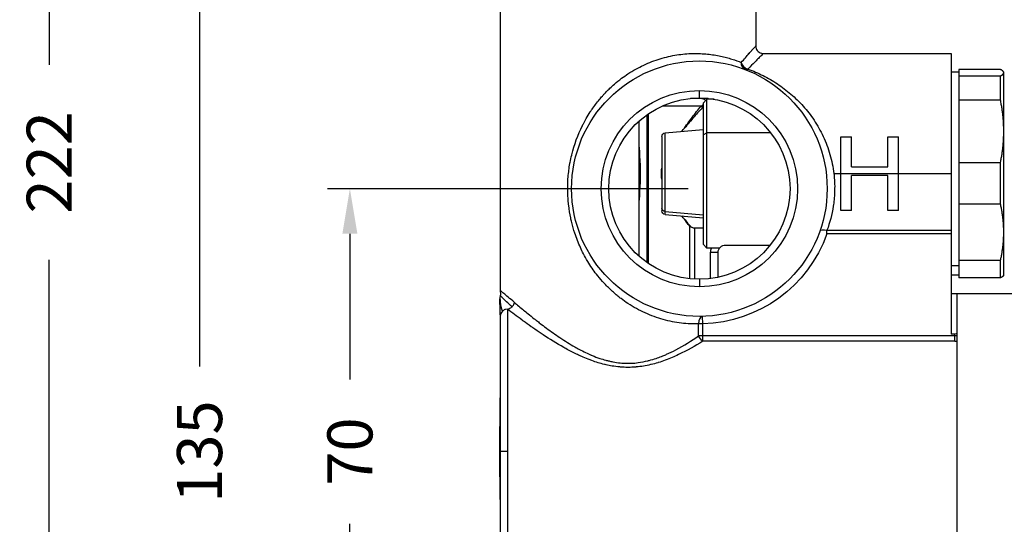
# Model space of a CAD drawing. Units: millimetres. Extents: x 76 to 556, y 76 to 772.
# Drawn here: x 300 to 431, y 518 to 585 of the extents above; entities that cross this region are included whole.
import ezdxf

# ---------------------------------------------------------------- set-up
doc = ezdxf.new("R2010")
doc.units = ezdxf.units.MM
doc.styles.add('BLAIR ITC', font='txt', dxfattribs={"height": 6})
doc.dimstyles.new('BLAIR ITC', dxfattribs={"dimtxt": 6, "dimasz": 6, "dimexe": 3, "dimexo": 1.5, "dimgap": 3, "dimtad": 0, "dimdec": 1, "dimdsep": 46, "dimtxsty": 'BLAIR ITC', "dimcen": 0.09, "dimclrd": 8, "dimclre": 8, "dimclrt": 256, "dimadec": 0, "dimazin": 0, "dimtfac": 1, "dimtdec": 1, "dimtmove": 0, "dimatfit": 3, "dimfxl": 1, "dimtfill": 1, "dimtolj": 1, "dimtzin": 0, "dimarcsym": 0})

# ---------------------------------------------------------------- blocks, each defined once
blk = doc.blocks.new('*D32')
at = {"color": 8, "lineweight": -2, "transparency": 16777216}
for p, q in [((362.35, 594.97), (320.84, 594.97)), ((323.84, 588.97), (323.84, 538.8)), ((323.84, 465.97), (323.84, 516.14)), ((362.35, 459.97), (320.84, 459.97))]:
    blk.add_line(p, q, dxfattribs=at)
at = {"color": 8, "transparency": 16777216}
for points in [[(322.84, 588.97), (324.84, 588.97), (323.84, 594.97)], [(322.84, 465.97), (324.84, 465.97), (323.84, 459.97)]]:
    blk.add_solid(points, dxfattribs=at)
at = {"layer": 'Defpoints', "color": 0, "transparency": 16777216}
for p in [(363.85, 594.97), (323.84, 459.97), (363.85, 459.97)]:
    blk.add_point(p, dxfattribs=at)
at = {"lineweight": 30, "transparency": 16777216, "insert": (323.84, 527.47), "char_height": 6, "attachment_point": 5, "rotation": 90, "style": 'BLAIR ITC', "bg_fill": 3, "box_fill_scale": 1.1, "bg_fill_color": 256, "bg_fill_true_color": 13158600, "bg_fill_transparency": 0}
blk.add_mtext('\\A1;135', dxfattribs=at)
blk = doc.blocks.new('*D33')
at = {"color": 8, "lineweight": -2, "transparency": 16777216}
for p, q in [((388.84, 562.47), (340.84, 562.47)), ((343.84, 556.47), (343.84, 537.08)), ((343.84, 498.47), (343.84, 517.85)), ((388.84, 492.47), (340.84, 492.47))]:
    blk.add_line(p, q, dxfattribs=at)
at = {"color": 8, "transparency": 16777216}
for points in [[(342.84, 556.47), (344.84, 556.47), (343.84, 562.47)], [(342.84, 498.47), (344.84, 498.47), (343.84, 492.47)]]:
    blk.add_solid(points, dxfattribs=at)
at = {"layer": 'Defpoints', "color": 0, "transparency": 16777216}
for p in [(390.34, 562.47), (343.84, 492.47), (390.34, 492.47)]:
    blk.add_point(p, dxfattribs=at)
at = {"lineweight": 30, "transparency": 16777216, "insert": (343.84, 527.47), "char_height": 6, "attachment_point": 5, "rotation": 90, "style": 'BLAIR ITC', "bg_fill": 3, "box_fill_scale": 1.1, "bg_fill_color": 256, "bg_fill_true_color": 13158600, "bg_fill_transparency": 0}
blk.add_mtext('\\A1;70', dxfattribs=at)
blk = doc.blocks.new('*D34')
at = {"color": 8, "lineweight": -2, "transparency": 16777216}
for p, q in [((362.84, 676.97), (300.84, 676.97)), ((303.84, 670.97), (303.84, 578.96)), ((303.84, 460.97), (303.84, 552.98)), ((362.84, 454.97), (300.84, 454.97))]:
    blk.add_line(p, q, dxfattribs=at)
at = {"color": 8, "transparency": 16777216}
for points in [[(302.84, 670.97), (304.84, 670.97), (303.84, 676.97)], [(302.84, 460.97), (304.84, 460.97), (303.84, 454.97)]]:
    blk.add_solid(points, dxfattribs=at)
at = {"layer": 'Defpoints', "color": 0, "transparency": 16777216}
for p in [(364.34, 676.97), (303.84, 454.97), (364.34, 454.97)]:
    blk.add_point(p, dxfattribs=at)
at = {"lineweight": 30, "transparency": 16777216, "insert": (303.84, 565.97), "char_height": 6, "attachment_point": 5, "rotation": 90, "style": 'BLAIR ITC', "bg_fill": 3, "box_fill_scale": 1.1, "bg_fill_color": 256, "bg_fill_true_color": 13158600, "bg_fill_transparency": 0}
blk.add_mtext('\\A1;222', dxfattribs=at)

msp = doc.modelspace()

# ---------------------------------------------------------------- linework, layer by layer
at = {"lineweight": 30, "extrusion": (-2.22045e-16, 1, -2.22045e-16)}
for p, q in [((363.84, 594.97), (363.84, 548.92)), ((397.84, 594.97), (397.84, 581.47)), ((398.84, 580.47), (423.84, 580.47)), ((423.84, 580.47), (423.84, 543.12)), ((424.84, 577.97), (423.84, 577.97)), ((430.41, 578.33), (424.84, 578.33)), ((424.84, 578.33), (424.84, 550.6)), ((430.84, 577.97), (430.81, 578.02)), ((430.84, 550.97), (430.84, 577.97)), ((424.84, 577.49), (430.41, 577.49)), ((430.41, 574.25), (430.41, 577.49)), ((390.34, 574.52), (390.34, 575.52)), ((391.53, 574.47), (389.16, 574.47)), ((390.84, 573.87), (391.34, 574.37)), ((390.84, 573.87), (390.84, 555.07)), ((391.34, 554.57), (391.34, 574.37)), ((392.29, 574.37), (391.34, 574.37)), ((403.28, 574.37), (403.28, 574.37)), ((430.41, 574.25), (424.84, 574.25)), ((390.57, 573.47), (385.4, 573.47)), ((382.34, 553.44), (382.34, 571.49)), ((383.34, 572.29), (383.34, 552.65)), ((383.54, 572.42), (383.54, 552.51)), ((405.34, 571.95), (405.34, 571.95)), ((385.8, 569.89), (390.84, 570.34)), ((385.8, 559.04), (385.8, 569.89)), ((390.84, 569.62), (391.34, 569.9)), ((399.84, 569.9), (391.34, 569.9)), ((385.34, 569.4), (385.34, 559.54)), ((409.15, 569.39), (410.56, 569.39)), ((409.15, 559.55), (409.15, 569.39)), ((410.56, 565.36), (410.56, 569.39)), ((415.43, 569.39), (416.84, 569.39)), ((415.43, 565.36), (415.43, 569.39)), ((416.84, 559.55), (416.84, 569.39)), ((424.84, 565.97), (430.41, 565.97)), ((430.41, 560.39), (430.41, 565.97)), ((410.56, 565.36), (415.43, 565.36)), ((408.23, 564.47), (423.84, 564.47)), ((415.43, 564.21), (410.56, 564.21)), ((410.56, 559.55), (410.56, 564.21)), ((415.43, 559.55), (415.43, 564.21)), ((385.8, 559.41), (390.84, 559)), ((407.14, 559.87), (407.14, 559.87)), ((410.56, 559.55), (409.15, 559.55)), ((416.84, 559.55), (415.43, 559.55)), ((430.41, 560.39), (424.84, 560.39)), ((385.8, 559.04), (390.84, 558.6)), ((389.07, 550.48), (389.07, 557.4)), ((389.22, 557.4), (389.07, 557.4)), ((390.84, 557.23), (389.68, 557.23)), ((389.68, 557.23), (389.68, 550.43)), ((407.32, 556.94), (423.84, 556.94)), ((407.32, 556.47), (407.32, 556.94)), ((423.84, 556.47), (407.32, 556.47)), ((390.84, 555.07), (391.34, 554.57)), ((393.04, 554.57), (391.34, 554.57)), ((393.84, 554.97), (399.79, 554.97)), ((391.84, 550.5), (391.84, 553.97)), ((392.84, 553.97), (391.84, 553.97)), ((392.84, 550.67), (392.84, 553.97)), ((424.84, 552.94), (430.41, 552.94)), ((430.41, 550.6), (430.41, 552.94)), ((424.84, 552.2), (423.84, 552.2)), ((390.34, 550.41), (390.34, 549.41)), ((424.84, 550.97), (423.84, 550.97)), ((430.41, 550.6), (424.84, 550.6)), ((430.84, 550.97), (430.81, 550.91)), ((424.64, 548.47), (423.84, 548.47)), ((424.64, 543.16), (424.64, 548.47)), ((437.98, 548.47), (424.64, 548.47)), ((364.84, 508.53), (364.84, 546.4)), ((363.84, 545.48), (363.84, 509.46)), ((390.79, 544.47), (390.77, 545.47)), ((390.24, 542.87), (390.24, 544.47)), ((390.79, 544.47), (390.24, 544.47)), ((390.79, 542.15), (390.79, 544.47)), ((424.34, 542.87), (390.24, 542.87)), ((424.34, 543.12), (423.84, 543.12)), ((424.34, 542.15), (424.34, 543.12)), ((424.64, 511.77), (424.64, 543.16)), ((389.7, 541.5), (389.7, 541.5)), ((424.34, 542.15), (390.79, 542.15)), ((386.84, 540.05), (386.84, 540.05)), ((387.19, 540.21), (387.19, 540.2)), ((364.84, 527.47), (363.84, 527.47))]:
    msp.add_line(p, q, dxfattribs=at)
at = {"lineweight": 30, "extrusion": (4.93038e-32, -2.22045e-16, -1)}
for centre, radius, start, end in [((-390.34, 562.47), 13.06, 90, 270), ((-385.84, 569.4), 0.5, 360, 85), ((-385.84, 559.54), 0.5, 275, 0), ((-390.34, 562.47), 18, 199.4712, 268.5679), ((-393.84, 553.97), 2, 0, 17.4486), ((-393.84, 553.97), 1, 360, 90), ((-380.84, 527.47), 12.06, 81.2372, 81.2758)]:
    msp.add_arc(centre, radius, start, end, dxfattribs=at)
at = {"lineweight": 30}
msp.add_arc((380.84, 527.47), 12.5, 103.462, 103.4767, dxfattribs=at)
for centre, major_axis, ratio, start_param, end_param in [((396.79, 579.27), (-0.358, -0.934), 0.872125, -1.248057, 0), ((396.79, 579.27), (0.733, -0.68), 0.792403, -2.277211, -0.936419), ((396.79, 579.27), (-0.358, -0.934), 0.53589, 0, 0.621101), ((391.29, 573.47), (0.757, -0.653), 0.560869, -2.147612, -1.835691), ((390.79, 544.47), (-0.025, 1), 0.552651, 0, 1.55698), ((424.57, 542.77), (-1.14, -0.17), 0.518948, 1.291302, 1.554945), ((380.84, 527.47), (-4, 11.84), 0.000009, 0, 0.000034)]:
    msp.add_ellipse(centre, major_axis=major_axis, ratio=ratio, start_param=start_param, end_param=end_param, dxfattribs=at)
at = {"lineweight": 30, "extrusion": (4.93038e-32, -2.22045e-16, -1)}
for centre, major_axis, ratio, start_param, end_param in [((385.84, 559.88), (-0.5, 0), 0.931377, -1.48353, 0), ((388.62, 540.97), (0, 1), 0.535901, 0.308012, 0.308237)]:
    msp.add_ellipse(centre, major_axis=major_axis, ratio=ratio, start_param=start_param, end_param=end_param, dxfattribs=at)
at = {"lineweight": 30, "extrusion": (3.69779e-32, -2.22045e-16, -1)}
msp.add_ellipse((389.68, 557.4), major_axis=(0.781, 0.625), ratio=0.432722, start_param=-2.066293, end_param=-1.951895, dxfattribs=at)
at = {"lineweight": 30, "extrusion": (8.62817e-32, -2.22045e-16, -1)}
msp.add_ellipse((407.32, 556.47), major_axis=(-0.943, 0.333), ratio=0.449236, start_param=0, end_param=1.413283, dxfattribs=at)
at = {"lineweight": 30, "extrusion": (9.86076e-32, -2.22045e-16, -1)}
msp.add_ellipse((390.79, 542.87), major_axis=(-0.543, 0.84), ratio=0.486729, start_param=-2.216522, end_param=-1.266169, dxfattribs=at)
at = {"lineweight": 30, "extrusion": (1.2326e-32, -2.22045e-16, -1)}
for centre, major_axis, ratio, start_param, end_param in [((387.98, 540.97), (0.402, 0.71), 0.000022, 0.000013, 0.000118), ((380.84, 527.47), (1.84, 11.92), 0.000009, 0, 0.000037)]:
    msp.add_ellipse(centre, major_axis=major_axis, ratio=ratio, start_param=start_param, end_param=end_param, dxfattribs=at)
at = {"lineweight": 30}
for points, knots in [([(380.84, 577.76), (381.18, 577.98), (381.52, 578.19), (382.22, 578.58), (382.57, 578.76), (383.65, 579.26), (384.38, 579.54), (385.5, 579.88), (385.87, 579.98), (386.61, 580.15), (386.98, 580.22), (387.7, 580.33), (388.06, 580.37), (388.77, 580.44), (389.13, 580.46), (390.16, 580.48), (390.81, 580.45), (392.04, 580.32), (392.62, 580.23), (393.44, 580.06), (393.7, 579.99), (394.2, 579.86), (394.44, 579.79), (395.13, 579.57), (395.54, 579.42), (395.9, 579.27)], [0.04693437, 0.04693437, 0.04693437, 0.04693437, 0.04813575, 0.04813575, 0.04933713, 0.04933713, 0.05173988, 0.05173988, 0.05294126, 0.05294126, 0.05414264, 0.05414264, 0.05534402, 0.05534402, 0.0565454, 0.0565454, 0.05894815, 0.05894815, 0.06135091, 0.06135091, 0.06255228, 0.06255228, 0.06375366, 0.06375366, 0.06615642, 0.06615642, 0.06615642, 0.06615642]), ([(395.9, 579.27), (396.3, 579.72), (396.65, 580.12), (396.94, 580.45), (396.94, 580.45), (396.95, 580.46), (396.95, 580.46), (397.09, 580.62), (397.22, 580.76), (397.33, 580.88), (397.33, 580.89), (397.34, 580.9), (397.34, 580.9), (397.45, 581.02), (397.54, 581.12), (397.61, 581.21), (397.62, 581.21), (397.62, 581.22), (397.63, 581.22), (397.7, 581.3), (397.75, 581.36), (397.79, 581.4), (397.79, 581.4), (397.79, 581.41), (397.8, 581.41), (397.83, 581.45), (397.84, 581.47), (397.84, 581.47)], [0, 0, 0, 0, 0.00286964, 0.00286964, 0.00286964, 0.002912116, 0.002912116, 0.002912116, 0.004299507, 0.004299507, 0.004299507, 0.004368175, 0.004368175, 0.004368175, 0.005726774, 0.005726774, 0.005726774, 0.005824233, 0.005824233, 0.005824233, 0.007151757, 0.007151757, 0.007151757, 0.007280291, 0.007280291, 0.007280291, 0.008554584, 0.008554584, 0.008554584, 0.008554584]), ([(398.84, 580.47), (398.84, 580.47), (398.84, 580.46), (398.84, 580.46), (398.83, 580.45), (398.81, 580.43), (398.78, 580.4), (398.78, 580.4), (398.77, 580.39), (398.76, 580.39), (398.72, 580.35), (398.67, 580.29), (398.6, 580.22), (398.54, 580.16), (398.46, 580.08), (398.38, 580), (398.35, 579.97), (398.32, 579.95), (398.3, 579.92), (398.23, 579.85), (398.15, 579.77), (398.07, 579.69), (398.01, 579.63), (397.95, 579.57), (397.88, 579.51), (397.82, 579.45), (397.76, 579.38), (397.7, 579.32), (397.43, 579.05), (397.13, 578.75), (396.79, 578.4)], [0.037532974, 0.037532974, 0.037532974, 0.037532974, 0.03797907, 0.03797907, 0.03797907, 0.038936212, 0.038936212, 0.038936212, 0.039139238, 0.039139238, 0.039139238, 0.040364181, 0.040364181, 0.040364181, 0.041459573, 0.041459573, 0.041459573, 0.041793959, 0.041793959, 0.041793959, 0.042619741, 0.042619741, 0.042619741, 0.043226412, 0.043226412, 0.043226412, 0.043779909, 0.043779909, 0.043779909, 0.046100244, 0.046100244, 0.046100244, 0.046100244]), ([(397.84, 581.47), (397.84, 581.36), (397.86, 581.25), (397.93, 581.04), (397.98, 580.95), (398.12, 580.77), (398.2, 580.7), (398.38, 580.58), (398.48, 580.53), (398.67, 580.48), (398.76, 580.47), (398.84, 580.47)], [0, 0, 0, 0, 0.324049, 0.324049, 0.649139, 0.649139, 0.974191, 0.974191, 1.299245, 1.299245, 1.564209, 1.564209, 1.564209, 1.564209]), ([(380.84, 547.18), (380.53, 547.38), (380.22, 547.6), (379.92, 547.83), (379.78, 547.94), (379.64, 548.05), (379.5, 548.16), (379.34, 548.29), (379.19, 548.42), (379.04, 548.55), (378.67, 548.87), (378.31, 549.2), (377.98, 549.55), (377.79, 549.74), (377.61, 549.93), (377.44, 550.13), (377.16, 550.44), (376.9, 550.76), (376.64, 551.09), (376.44, 551.35), (376.25, 551.61), (376.07, 551.88), (375.86, 552.18), (375.67, 552.48), (375.48, 552.79), (375.28, 553.12), (375.09, 553.46), (374.91, 553.8), (374.78, 554.07), (374.64, 554.34), (374.52, 554.62), (374.23, 555.25), (373.98, 555.89), (373.76, 556.55), (373.61, 557.02), (373.47, 557.49), (373.35, 557.98), (373.3, 558.18), (373.26, 558.38), (373.22, 558.58), (373.1, 559.12), (373.02, 559.67), (372.95, 560.22), (372.93, 560.37), (372.92, 560.53), (372.9, 560.69), (372.84, 561.28), (372.82, 561.87), (372.82, 562.47), (372.82, 562.58), (372.82, 562.69), (372.82, 562.8), (372.83, 563.44), (372.87, 564.08), (372.95, 564.72), (372.96, 564.78), (372.97, 564.84), (372.97, 564.91), (373.01, 565.22), (373.06, 565.53), (373.12, 565.84), (373.12, 565.88), (373.13, 565.92), (373.14, 565.96), (373.2, 566.29), (373.27, 566.62), (373.35, 566.94), (373.35, 566.96), (373.36, 566.97), (373.36, 566.99), (373.69, 568.34), (374.17, 569.64), (374.79, 570.88), (374.83, 570.96), (374.87, 571.04), (374.91, 571.12), (375.03, 571.35), (375.15, 571.58), (375.28, 571.8), (375.45, 572.1), (375.63, 572.39), (375.82, 572.68), (375.9, 572.8), (375.98, 572.92), (376.06, 573.04), (376.36, 573.48), (376.69, 573.92), (377.03, 574.33), (377.17, 574.49), (377.3, 574.65), (377.44, 574.8), (377.53, 574.9), (377.62, 575.01), (377.71, 575.11), (377.88, 575.28), (378.04, 575.45), (378.21, 575.62), (378.29, 575.7), (378.36, 575.77), (378.44, 575.84), (378.64, 576.03), (378.84, 576.21), (379.04, 576.39), (379.35, 576.66), (379.67, 576.92), (380, 577.16), (380.28, 577.37), (380.56, 577.57), (380.84, 577.76)], [0.01050745, 0.01050745, 0.01050745, 0.01050745, 0.01164579, 0.01164579, 0.01164579, 0.01218443, 0.01218443, 0.01218443, 0.01278414, 0.01278414, 0.01278414, 0.01425421, 0.01425421, 0.01425421, 0.01506082, 0.01506082, 0.01506082, 0.01633717, 0.01633717, 0.01633717, 0.0173375, 0.0173375, 0.0173375, 0.01843307, 0.01843307, 0.01843307, 0.01961418, 0.01961418, 0.01961418, 0.0205399, 0.0205399, 0.0205399, 0.02265788, 0.02265788, 0.02265788, 0.02416755, 0.02416755, 0.02416755, 0.02478468, 0.02478468, 0.02478468, 0.02644423, 0.02644423, 0.02644423, 0.02691937, 0.02691937, 0.02691937, 0.02872091, 0.02872091, 0.02872091, 0.0290549, 0.0290549, 0.0290549, 0.0309976, 0.0309976, 0.0309976, 0.03119014, 0.03119014, 0.03119014, 0.03213594, 0.03213594, 0.03213594, 0.03225747, 0.03225747, 0.03225747, 0.03327428, 0.03327428, 0.03327428, 0.0333228, 0.0333228, 0.0333228, 0.03756038, 0.03756038, 0.03756038, 0.03782764, 0.03782764, 0.03782764, 0.03861373, 0.03861373, 0.03861373, 0.03966424, 0.03966424, 0.03966424, 0.04010433, 0.04010433, 0.04010433, 0.0417557, 0.0417557, 0.0417557, 0.04238101, 0.04238101, 0.04238101, 0.04279666, 0.04279666, 0.04279666, 0.04351935, 0.04351935, 0.04351935, 0.0438347, 0.0438347, 0.0438347, 0.04465769, 0.04465769, 0.04465769, 0.04590065, 0.04590065, 0.04590065, 0.04693437, 0.04693437, 0.04693437, 0.04693437]), ([(396.79, 578.4), (397.5, 578.15), (398.17, 577.85), (399.48, 577.2), (400.12, 576.83), (401.04, 576.22), (401.34, 576), (401.94, 575.55), (402.23, 575.31), (403.09, 574.57), (403.64, 574.03), (404.66, 572.88), (405.15, 572.26), (405.82, 571.25), (406.03, 570.9), (406.44, 570.18), (406.63, 569.81), (406.99, 569.04), (407.16, 568.65), (407.46, 567.85), (407.59, 567.44), (407.83, 566.62), (407.94, 566.2), (408.11, 565.34), (408.18, 564.9), (408.23, 564.47)], [0, 0, 0, 0, 0.00260338, 0.00260338, 0.00520676, 0.00520676, 0.00650845, 0.00650845, 0.00781014, 0.00781014, 0.01041352, 0.01041352, 0.01301689, 0.01301689, 0.01431858, 0.01431858, 0.01562027, 0.01562027, 0.01692196, 0.01692196, 0.01822365, 0.01822365, 0.01952534, 0.01952534, 0.02082703, 0.02082703, 0.02082703, 0.02082703]), ([(391.15, 574.17), (391.13, 574.22), (391.1, 574.27), (391.02, 574.34), (390.97, 574.38), (390.86, 574.43), (390.79, 574.44), (390.66, 574.46), (390.59, 574.47), (390.52, 574.47)], [0.1331508, 0.1331508, 0.1331508, 0.1331508, 0.1690925, 0.1690925, 0.2005766, 0.2005766, 0.232977, 0.232977, 0.2626645, 0.2626645, 0.2626645, 0.2626645]), ([(388.2, 570.33), (388.59, 570.89), (388.99, 571.43), (389.38, 571.95), (389.78, 572.48), (390.17, 572.98), (390.57, 573.47)], [0.014770424, 0.014770424, 0.014770424, 0.014770424, 0.016971816, 0.016971816, 0.016971816, 0.019187092, 0.019187092, 0.019187092, 0.019187092]), ([(390.73, 573.23), (390.32, 572.79), (389.9, 572.33), (389.05, 571.36), (388.62, 570.86), (388.2, 570.33)], [0, 0, 0, 0, 0.2185748, 0.2185748, 0.4374573, 0.4374573, 0.4374573, 0.4374573]), ([(382.34, 568.01), (382.34, 567.68), (382.36, 567.35), (382.42, 566.16), (382.48, 565.28), (382.48, 563.66), (382.42, 562.78), (382.36, 561.59), (382.34, 561.25), (382.34, 560.92)], [0.9299071, 0.9299071, 0.9299071, 0.9299071, 1.0266915, 1.0266915, 1.2698967, 1.2698967, 1.5131019, 1.5131019, 1.6098862, 1.6098862, 1.6098862, 1.6098862]), ([(385.34, 563.72), (385.3, 563.96), (385.28, 564.21), (385.28, 564.73), (385.3, 564.97), (385.34, 565.22)], [-4.5061617, -4.5061617, -4.5061617, -4.5061617, -4.4284575, -4.4284575, -4.3507532, -4.3507532, -4.3507532, -4.3507532]), ([(408.23, 564.47), (408.27, 564.2), (408.29, 563.92), (408.31, 563.65), (408.33, 563.27), (408.35, 562.88), (408.34, 562.49), (408.34, 562.29), (408.34, 562.09), (408.33, 561.89), (408.32, 561.77), (408.32, 561.64), (408.31, 561.51), (408.29, 561.19), (408.25, 560.86), (408.21, 560.54), (408.2, 560.41), (408.18, 560.28), (408.16, 560.15), (407.98, 559.01), (407.69, 557.95), (407.32, 556.94)], [0.020827031, 0.020827031, 0.020827031, 0.020827031, 0.021640591, 0.021640591, 0.021640591, 0.022805322, 0.022805322, 0.022805322, 0.023412647, 0.023412647, 0.023412647, 0.023794467, 0.023794467, 0.023794467, 0.024783613, 0.024783613, 0.024783613, 0.025184393, 0.025184393, 0.025184393, 0.028740195, 0.028740195, 0.028740195, 0.028740195]), ([(388.2, 558.6), (388.35, 558.41), (388.51, 558.22), (388.82, 557.84), (388.98, 557.66), (389.14, 557.48)], [0, 0, 0, 0, 0.0800978, 0.0800978, 0.1601921, 0.1601921, 0.1601921, 0.1601921]), ([(389.14, 557.48), (389.16, 557.45), (389.18, 557.43), (389.21, 557.4), (389.22, 557.4), (389.22, 557.4)], [-0.06139179, -0.06139179, -0.06139179, -0.06139179, -0.05051482, -0.05051482, -0.04862884, -0.04862884, -0.04862884, -0.04862884]), ([(389.22, 557.4), (389.26, 557.37), (389.29, 557.35), (389.38, 557.3), (389.44, 557.27), (389.56, 557.24), (389.62, 557.23), (389.68, 557.23)], [-0.60955561, -0.60955561, -0.60955561, -0.60955561, -0.59623912, -0.59623912, -0.57814395, -0.57814395, -0.56004878, -0.56004878, -0.56004878, -0.56004878]), ([(365.73, 547.32), (365.42, 547.59), (365.15, 547.82), (364.67, 548.22), (364.48, 548.39), (364.16, 548.66), (364.04, 548.76), (363.88, 548.89), (363.84, 548.92), (363.84, 548.92)], [0, 0, 0, 0, 0.25, 0.25, 0.5, 0.5, 0.75, 0.75, 1, 1, 1, 1]), ([(363.84, 548.92), (363.84, 548.81), (363.86, 548.7), (363.9, 548.42), (363.84, 548.26), (363.84, 548.09)], [0, 0, 0, 0, 0.5, 0.5, 1, 1, 1, 1]), ([(363.84, 545.65), (363.84, 545.65), (363.84, 545.65), (363.84, 545.65), (363.84, 545.65), (363.84, 545.65), (363.84, 545.65), (363.84, 545.65), (363.84, 545.65), (363.84, 545.65), (363.84, 545.65), (363.84, 545.65), (363.84, 545.65), (363.84, 545.65), (363.84, 545.65), (363.84, 545.65), (363.84, 545.65), (363.84, 545.65), (363.84, 545.65), (363.84, 545.65), (363.84, 545.65), (363.84, 545.65), (363.84, 545.65), (363.84, 545.65), (363.84, 545.65), (363.84, 545.65), (363.84, 545.66), (363.84, 545.66), (363.84, 545.66), (363.84, 545.67), (363.84, 545.68), (363.84, 545.69), (363.84, 545.71), (363.84, 545.73), (363.84, 545.73), (363.84, 545.75), (363.84, 545.76), (363.84, 545.8), (363.84, 545.83), (363.84, 545.96), (363.84, 546.12), (363.83, 546.71), (363.81, 547.13), (363.8, 547.46), (363.79, 547.52), (363.79, 547.6), (363.79, 547.62), (363.8, 547.67), (363.8, 547.69), (363.8, 547.74), (363.8, 547.76), (363.81, 547.82), (363.82, 547.85), (363.82, 547.9), (363.83, 547.92), (363.83, 547.96), (363.83, 547.98), (363.84, 548), (363.84, 548.01), (363.84, 548.02), (363.84, 548.02), (363.84, 548.02)], [0, 0, 0, 0, 0.000027, 0.000027, 0.000054, 0.000054, 0.000162, 0.000162, 0.000379, 0.000379, 0.000596, 0.000596, 0.000812, 0.000812, 0.001051, 0.001051, 0.002324, 0.002324, 0.003173, 0.003173, 0.004304, 0.004304, 0.010339, 0.010339, 0.018385, 0.018385, 0.029114, 0.029114, 0.057723, 0.057723, 0.095868, 0.095868, 0.197589, 0.197589, 0.265404, 0.265404, 0.355823, 0.355823, 0.596943, 0.596943, 1.529359, 1.529359, 5.015252, 5.015252, 6.16991, 6.16991, 6.555285, 6.555285, 6.76394, 6.76394, 6.922126, 6.922126, 7.039237, 7.039237, 7.150744, 7.150744, 7.294919, 7.294919, 7.408065, 7.408065, 7.43177, 7.43177, 7.43177, 7.43177]), ([(363.84, 545.9), (363.84, 545.9), (363.84, 545.9), (363.84, 545.9), (363.84, 545.9), (363.84, 545.9), (363.84, 545.9), (363.84, 545.9), (363.84, 545.9), (363.84, 545.9), (363.84, 545.9), (363.84, 545.91), (363.84, 545.91), (363.84, 545.93), (363.84, 545.94), (363.84, 545.97), (363.84, 546), (363.84, 546.09), (363.84, 546.16), (363.84, 546.7), (363.81, 547.12), (363.8, 547.45), (363.79, 547.52), (363.79, 547.6), (363.79, 547.62), (363.8, 547.67), (363.8, 547.69), (363.8, 547.74), (363.8, 547.76), (363.81, 547.82), (363.82, 547.85), (363.82, 547.9), (363.83, 547.92), (363.83, 547.96), (363.83, 547.98), (363.84, 548), (363.84, 548.01), (363.84, 548.02), (363.84, 548.02), (363.84, 548.02), (363.84, 548.02), (363.84, 548.02)], [0, 0, 0, 0, 0.000108, 0.000108, 0.00023, 0.00023, 0.000554, 0.000554, 0.001418, 0.001418, 0.010638, 0.010638, 0.035223, 0.035223, 0.100785, 0.100785, 0.275624, 0.275624, 0.741901, 0.741901, 4.261947, 4.261947, 5.427851, 5.427851, 5.816961, 5.816961, 6.0263, 6.0263, 6.185758, 6.185758, 6.303038, 6.303038, 6.41378, 6.41378, 6.558345, 6.558345, 6.672122, 6.672122, 6.714206, 6.714206, 6.717287, 6.717287, 6.717287, 6.717287]), ([(365.41, 546.74), (364.85, 547.27), (364.46, 547.63), (363.96, 548.11), (363.84, 548.18), (363.84, 548.09)], [0.0000033, 0.0000033, 0.0000033, 0.0000033, 0.5, 0.5, 1, 1, 1, 1]), ([(364.13, 546.15), (364.01, 546.54), (363.94, 546.94), (363.86, 547.77), (363.84, 548.01), (363.84, 548.09)], [0, 0, 0, 0, 0.5, 0.5, 1, 1, 1, 1]), ([(364.84, 546.4), (364.82, 546.42), (364.71, 546.44), (364.54, 546.39), (364.43, 546.36), (364.3, 546.3), (364.17, 546.19), (364.16, 546.17), (364.15, 546.16), (364.13, 546.15)], [0, 0, 0, 0, 0.5941412, 0.5941412, 0.5941412, 0.9595967, 0.9595967, 0.9595967, 1, 1, 1, 1]), ([(364.84, 546.4), (364.84, 546.43), (364.94, 546.45), (365.17, 546.56), (365.3, 546.65), (365.41, 546.74)], [0, 0, 0, 0, 0.5, 0.5, 1, 1, 1, 1]), ([(390.79, 542.15), (389.78, 541.53), (388.72, 540.93), (387.58, 540.39), (387.58, 540.38), (387.57, 540.38), (387.56, 540.38), (387, 540.11), (386.42, 539.86), (385.81, 539.64), (385.8, 539.63), (385.79, 539.63), (385.77, 539.62), (385.48, 539.51), (385.18, 539.41), (384.88, 539.32), (384.86, 539.31), (384.84, 539.31), (384.82, 539.3), (384.52, 539.21), (384.22, 539.13), (383.92, 539.05), (383.89, 539.05), (383.87, 539.04), (383.84, 539.04), (383.22, 538.89), (382.59, 538.78), (381.94, 538.73), (381.9, 538.72), (381.85, 538.72), (381.81, 538.72), (381.52, 538.69), (381.22, 538.68), (380.93, 538.68), (380.88, 538.68), (380.82, 538.68), (380.77, 538.68), (380.49, 538.68), (380.2, 538.69), (379.92, 538.71), (379.86, 538.72), (379.8, 538.72), (379.74, 538.73), (379.4, 538.76), (379.06, 538.8), (378.72, 538.86), (378.46, 538.9), (378.2, 538.96), (377.94, 539.01), (377.86, 539.03), (377.79, 539.05), (377.71, 539.07), (377.14, 539.21), (376.58, 539.38), (376.04, 539.58), (375.96, 539.61), (375.87, 539.64), (375.79, 539.67), (375.48, 539.79), (375.18, 539.91), (374.88, 540.04), (374.67, 540.13), (374.46, 540.22), (374.25, 540.32), (374.16, 540.36), (374.08, 540.4), (373.99, 540.44), (373.5, 540.68), (373.03, 540.92), (372.57, 541.17), (372.49, 541.22), (372.4, 541.27), (372.32, 541.32), (371.34, 541.86), (370.42, 542.44), (369.55, 543.01), (369.47, 543.06), (369.39, 543.12), (369.31, 543.17), (368.93, 543.43), (368.55, 543.69), (368.19, 543.94), (368.11, 543.99), (368.04, 544.04), (367.97, 544.09), (367.61, 544.34), (367.27, 544.59), (366.94, 544.83), (366.88, 544.87), (366.82, 544.92), (366.75, 544.97), (366.04, 545.49), (365.4, 545.97), (364.84, 546.4)], [0, 0, 0, 0, 0.00399678, 0.00399678, 0.00399678, 0.00401466, 0.00401466, 0.00401466, 0.00599517, 0.00599517, 0.00599517, 0.00603939, 0.00603939, 0.00603939, 0.00699437, 0.00699437, 0.00699437, 0.00705731, 0.00705731, 0.00705731, 0.00799356, 0.00799356, 0.00799356, 0.00807758, 0.00807758, 0.00807758, 0.00999195, 0.00999195, 0.00999195, 0.01012418, 0.01012418, 0.01012418, 0.01099115, 0.01099115, 0.01099115, 0.01114977, 0.01114977, 0.01114977, 0.01199034, 0.01199034, 0.01199034, 0.01217436, 0.01217436, 0.01217436, 0.01319844, 0.01319844, 0.01319844, 0.01398873, 0.01398873, 0.01398873, 0.01422046, 0.01422046, 0.01422046, 0.01598712, 0.01598712, 0.01598712, 0.01625801, 0.01625801, 0.01625801, 0.01727297, 0.01727297, 0.01727297, 0.01798551, 0.01798551, 0.01798551, 0.01828568, 0.01828568, 0.01828568, 0.0199839, 0.0199839, 0.0199839, 0.02030395, 0.02030395, 0.02030395, 0.02398068, 0.02398068, 0.02398068, 0.02431634, 0.02431634, 0.02431634, 0.02597907, 0.02597907, 0.02597907, 0.02631197, 0.02631197, 0.02631197, 0.02797746, 0.02797746, 0.02797746, 0.02829895, 0.02829895, 0.02829895, 0.03197424, 0.03197424, 0.03197424, 0.03197424]), ([(365.41, 546.74), (365.51, 546.84), (365.59, 546.95), (365.64, 547.05), (365.69, 547.16), (365.72, 547.25), (365.73, 547.32)], [0, 0, 0, 0, 0.5, 0.5, 0.5, 1, 1, 1, 1]), ([(365.73, 547.32), (366.1, 547.01), (366.51, 546.67), (366.95, 546.3), (367.14, 546.15), (367.33, 545.98), (367.54, 545.82), (367.8, 545.6), (368.08, 545.38), (368.37, 545.15), (368.47, 545.07), (368.58, 544.99), (368.68, 544.9), (368.84, 544.78), (369, 544.66), (369.16, 544.54), (369.42, 544.34), (369.68, 544.14), (369.96, 543.93), (369.97, 543.92), (369.98, 543.91), (370, 543.9), (370.57, 543.48), (371.17, 543.05), (371.79, 542.64), (372.12, 542.42), (372.45, 542.2), (372.79, 541.99), (373.11, 541.8), (373.43, 541.6), (373.76, 541.41), (373.96, 541.3), (374.16, 541.19), (374.37, 541.08), (374.64, 540.93), (374.92, 540.79), (375.21, 540.65), (375.45, 540.54), (375.69, 540.43), (375.94, 540.32), (375.98, 540.3), (376.03, 540.28), (376.07, 540.26), (376.41, 540.12), (376.75, 539.99), (377.1, 539.88), (377.36, 539.79), (377.62, 539.71), (377.89, 539.63), (378.03, 539.6), (378.17, 539.56), (378.32, 539.53), (378.49, 539.48), (378.66, 539.45), (378.84, 539.41), (379.16, 539.35), (379.48, 539.31), (379.8, 539.28), (380.12, 539.24), (380.45, 539.23), (380.77, 539.22), (380.8, 539.22), (380.82, 539.22), (380.84, 539.22)], [0.00831155, 0.00831155, 0.00831155, 0.00831155, 0.01088702, 0.01088702, 0.01088702, 0.01199938, 0.01199938, 0.01199938, 0.01346249, 0.01346249, 0.01346249, 0.0139859, 0.0139859, 0.0139859, 0.01475023, 0.01475023, 0.01475023, 0.01597464, 0.01597464, 0.01597464, 0.01603796, 0.01603796, 0.01603796, 0.01861343, 0.01861343, 0.01861343, 0.0199526, 0.0199526, 0.0199526, 0.02118891, 0.02118891, 0.02118891, 0.02193857, 0.02193857, 0.02193857, 0.02292994, 0.02292994, 0.02292994, 0.02376438, 0.02376438, 0.02376438, 0.02391986, 0.02391986, 0.02391986, 0.02505211, 0.02505211, 0.02505211, 0.02589389, 0.02589389, 0.02589389, 0.02633985, 0.02633985, 0.02633985, 0.02687771, 0.02687771, 0.02687771, 0.02786099, 0.02786099, 0.02786099, 0.02884376, 0.02884376, 0.02884376, 0.02891532, 0.02891532, 0.02891532, 0.02891532]), ([(390.24, 544.47), (389.51, 544.45), (388.74, 544.48), (387.55, 544.62), (387.15, 544.68), (386.34, 544.84), (385.94, 544.94), (385.13, 545.16), (384.73, 545.29), (383.93, 545.58), (383.52, 545.74), (382.33, 546.28), (381.57, 546.7), (380.84, 547.18)], [0, 0, 0, 0, 0.00262686, 0.00262686, 0.00394029, 0.00394029, 0.00525373, 0.00525373, 0.00656716, 0.00656716, 0.00788059, 0.00788059, 0.01050745, 0.01050745, 0.01050745, 0.01050745]), ([(380.84, 539.22), (381.15, 539.22), (381.45, 539.24), (381.76, 539.26), (381.9, 539.28), (382.05, 539.29), (382.19, 539.31), (382.64, 539.37), (383.07, 539.45), (383.5, 539.56), (383.56, 539.57), (383.62, 539.58), (383.67, 539.6), (383.98, 539.68), (384.29, 539.77), (384.6, 539.88), (384.65, 539.9), (384.71, 539.92), (384.77, 539.94), (385.02, 540.02), (385.26, 540.12), (385.5, 540.22), (385.66, 540.28), (385.82, 540.35), (385.98, 540.42), (386.4, 540.61), (386.8, 540.8), (387.19, 541.01), (388.28, 541.58), (389.29, 542.22), (390.24, 542.87)], [0.02891532, 0.02891532, 0.02891532, 0.02891532, 0.02982535, 0.02982535, 0.02982535, 0.0302641, 0.0302641, 0.0302641, 0.03161287, 0.03161287, 0.03161287, 0.03179214, 0.03179214, 0.03179214, 0.03277818, 0.03277818, 0.03277818, 0.03296165, 0.03296165, 0.03296165, 0.03376549, 0.03376549, 0.03376549, 0.03431043, 0.03431043, 0.03431043, 0.03574379, 0.03574379, 0.03574379, 0.03970555, 0.03970555, 0.03970555, 0.03970555]), ([(363.8, 527.47), (363.8, 528.68), (363.8, 529.91), (363.82, 531.57), (363.83, 532.06), (363.84, 533.02), (363.84, 533.48), (363.84, 534.04), (363.84, 534.09), (363.84, 534.18), (363.84, 534.22), (363.84, 534.32), (363.84, 534.37), (363.84, 534.45), (363.84, 534.48), (363.84, 534.51), (363.84, 534.53), (363.84, 534.55), (363.84, 534.56), (363.84, 534.57), (363.84, 534.58), (363.84, 534.59), (363.84, 534.59), (363.84, 534.6), (363.84, 534.6), (363.84, 534.6), (363.84, 534.61), (363.84, 534.61), (363.84, 534.61), (363.84, 534.61), (363.84, 534.61), (363.84, 534.61), (363.84, 534.61), (363.84, 534.61), (363.84, 534.61), (363.84, 534.61), (363.84, 534.61), (363.84, 534.62), (363.84, 534.62), (363.84, 534.62), (363.84, 534.62), (363.84, 534.62), (363.84, 534.62), (363.84, 534.62), (363.84, 534.62), (363.84, 534.62)], [0, 0, 0, 0, 3.655168, 3.655168, 5.20094, 5.20094, 6.818594, 6.818594, 6.98343, 6.98343, 7.107057, 7.107057, 7.292499, 7.292499, 7.362039, 7.362039, 7.414194, 7.414194, 7.436756, 7.436756, 7.459318, 7.459318, 7.470599, 7.470599, 7.476239, 7.476239, 7.48188, 7.48188, 7.4847, 7.4847, 7.48611, 7.48611, 7.48752, 7.48752, 7.488225, 7.488225, 7.48893, 7.48893, 7.489635, 7.489635, 7.489812, 7.489812, 7.489988, 7.489988, 7.490164, 7.490164, 7.490164, 7.490164]), ([(363.84, 521.1), (363.84, 521.1), (363.84, 521.1), (363.84, 521.11), (363.84, 521.11), (363.84, 521.11), (363.84, 521.11), (363.84, 521.12), (363.84, 521.13), (363.84, 521.15), (363.84, 521.17), (363.84, 521.24), (363.84, 521.28), (363.84, 521.58), (363.84, 521.84), (363.83, 523.01), (363.81, 523.98), (363.79, 525.78), (363.8, 526.63), (363.8, 527.47)], [0, 0, 0, 0, 0.000977, 0.000977, 0.00293, 0.00293, 0.006836, 0.006836, 0.038086, 0.038086, 0.100587, 0.100587, 0.260014, 0.260014, 1.110522, 1.110522, 4.141662, 4.141662, 6.656771, 6.656771, 6.656771, 6.656771]), ([(363.84, 527.47), (363.84, 527.47), (363.83, 527.47), (363.8, 527.47), (363.8, 527.47), (363.8, 527.47)], [0, 0, 0, 0, 0.5, 0.5, 0.5794259, 0.5794259, 0.5794259, 0.5794259])]:
    msp.add_open_spline(points, degree=3, knots=knots, dxfattribs=at)
for points, weights in [([(430.84, 577.91), (430.84, 578.11), (430.41, 578.33)], [1.44905020937, 1.44905020937, 1.4098866902]), ([(430.41, 577.49), (430.84, 577.7), (430.84, 577.91)], [1.4098866902, 1.44905020937, 1.44905020937]), ([(430.84, 570.11), (430.84, 572.13), (430.41, 574.25)], [1.44905020937, 1.44905020937, 1.4098866902]), ([(430.41, 565.97), (430.84, 568.09), (430.84, 570.11)], [1.4098866902, 1.44905020937, 1.44905020937]), ([(430.84, 556.67), (430.84, 558.48), (430.41, 560.39)], [1.44905020937, 1.44905020937, 1.4098866902]), ([(430.41, 552.94), (430.84, 554.86), (430.84, 556.67)], [1.4098866902, 1.44905020937, 1.44905020937]), ([(430.81, 550.91), (430.73, 550.76), (430.41, 550.6)], [1.44596134029, 1.43805152838, 1.4098866902])]:
    msp.add_rational_spline(points, weights, degree=2, dxfattribs=at)
for points in [[(390.57, 573.47), (390.67, 573.53), (390.76, 573.59), (390.84, 573.66)], [(390.84, 573.35), (390.81, 573.31), (390.77, 573.27), (390.73, 573.23)], [(388.01, 570.09), (388.07, 570.17), (388.14, 570.25), (388.2, 570.33)], [(388.2, 558.6), (388.14, 558.68), (388.07, 558.76), (388.01, 558.85)], [(389.07, 557.4), (388.78, 557.79), (388.49, 558.19), (388.2, 558.6)], [(363.81, 547.77), (363.81, 547.81), (363.82, 547.86), (363.82, 547.9)], [(363.82, 547.9), (363.83, 547.93), (363.83, 547.97), (363.84, 548.01)], [(363.84, 548.01), (363.84, 548.04), (363.84, 548.07), (363.84, 548.09)], [(364.13, 546.15), (363.95, 545.97), (363.84, 545.72), (363.84, 545.48)], [(367.36, 544.52), (367.36, 544.52), (367.36, 544.52), (367.36, 544.52)], [(424.64, 543.16), (424.55, 543.13), (424.44, 543.12), (424.34, 543.12)], [(424.64, 542.96), (424.56, 542.91), (424.45, 542.87), (424.34, 542.87)], [(374.44, 540.23), (374.44, 540.23), (374.44, 540.23), (374.44, 540.23)], [(375.4, 539.82), (375.4, 539.82), (375.4, 539.82), (375.4, 539.82)], [(386.29, 539.82), (386.29, 539.82), (386.29, 539.82), (386.29, 539.82)]]:
    msp.add_open_spline(points, degree=3, dxfattribs=at)

# ---------------------------------------------------------------- next in the draw order: dimensions: what is measured, and where the dimension line sits
dim = msp.add_linear_dim(base=(323.84, 459.97), p1=(363.85, 594.97), p2=(363.85, 459.97), angle=90, dimstyle='BLAIR ITC', dxfattribs=at)
dim.commit()
dim.dimension.update_dxf_attribs({"geometry": '*D32', "text_midpoint": (323.84, 527.47)})

# ---------------------------------------------------------------- next in the draw order: dimensions: what is measured, and where the dimension line sits
dim = msp.add_linear_dim(base=(343.84, 492.47), p1=(390.34, 562.47), p2=(390.34, 492.47), angle=90, dimstyle='BLAIR ITC', dxfattribs=at)
dim.commit()
dim.dimension.update_dxf_attribs({"geometry": '*D33', "text_midpoint": (343.84, 527.47)})

# ---------------------------------------------------------------- next in the draw order: linework, layer by layer
for radius in [17, 13.06, 12.06]:
    msp.add_circle((390.34, 562.47), radius, dxfattribs=at)

# ---------------------------------------------------------------- next in the draw order: dimensions: what is measured, and where the dimension line sits
dim = msp.add_linear_dim(base=(303.84, 454.97), p1=(364.34, 676.97), p2=(364.34, 454.97), angle=90, dimstyle='BLAIR ITC', dxfattribs=at)
dim.commit()
dim.dimension.update_dxf_attribs({"geometry": '*D34', "text_midpoint": (303.84, 565.97)})

doc.saveas('drawing.dxf')
